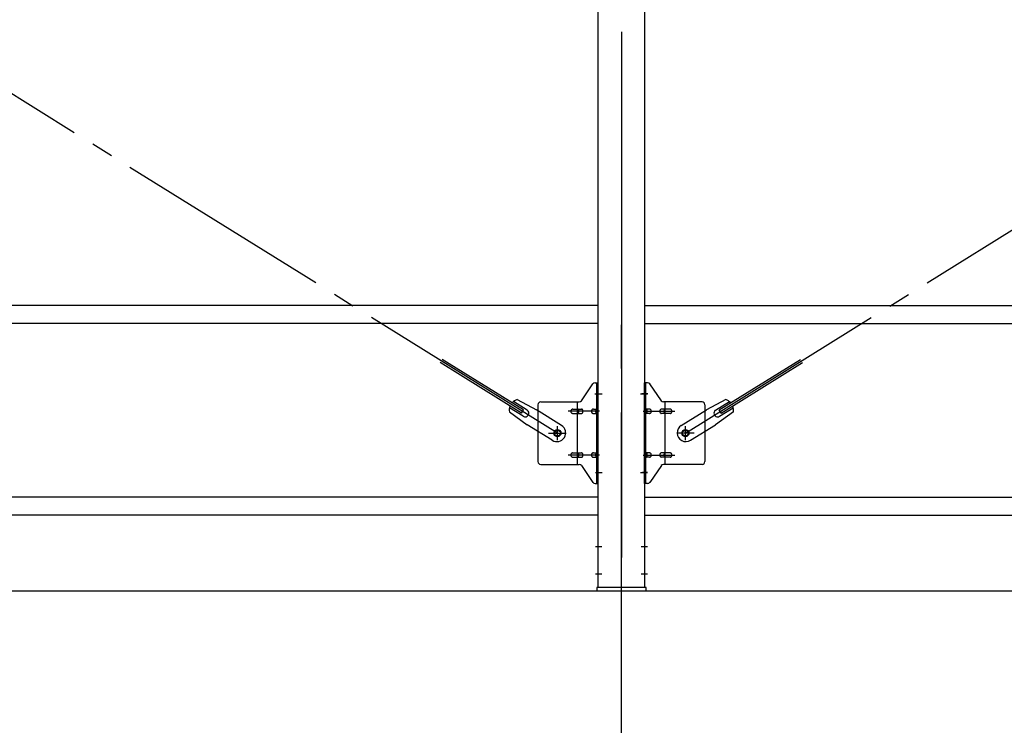
# Model space of a CAD drawing. Extents: x 868 to 32764, y 310 to 22484.
# Drawn here: x 21074 to 22874, y 15680 to 16968 of the extents above; entities that cross this region are included whole.
import ezdxf

# ---------------------------------------------------------------- set-up
doc = ezdxf.new("R2010")
doc.units = 0
doc.header["$LTSCALE"] = 80
doc.header["$MEASUREMENT"] = 0
doc.linetypes.add('1PL-M', pattern=[15, 12, -1, 1, -1])
doc.linetypes.add('1PL-SL', pattern=[6.5, 5, -0.5, 0.5, -0.5])
for name, color, linetype in [('1PL-M1', 6, '1PL-M'), ('SUNPOU', 4, 'CONTINUOUS'), ('アンカ-プレ-ト', 1, 'CONTINUOUS'), ('ブレ-ス', 3, 'CONTINUOUS'), ('ブレ-ス取付金物', 2, 'CONTINUOUS'), ('後柱', 3, 'CONTINUOUS'), ('胴縁', 1, 'CONTINUOUS')]:
    doc.layers.add(name, color=color, linetype=linetype)

msp = doc.modelspace()

# ---------------------------------------------------------------- linework, layer by layer
at = {"layer": '1PL-M1'}
msp.add_line((22173.6, 14091.3), (22173.6, 16431.3), dxfattribs=at)
at = {"layer": 'SUNPOU'}
for p, q in [((13653.6, 15925.3), (22293.6, 15925.3)), ((22053.6, 15925.3), (30693.6, 15925.3))]:
    msp.add_line(p, q, dxfattribs=at)
at = {"layer": 'アンカ-プレ-ト', "color": 6, "linetype": '1PL-SL'}
msp.add_line((22173.6, 15900.3), (22173.6, 15956.3), dxfattribs=at)
at = {"layer": 'アンカ-プレ-ト'}
for p, q in [((22218.6, 15931.3), (22128.6, 15931.3)), ((22128.6, 15931.3), (22128.6, 15925.3)), ((22218.6, 15925.3), (22218.6, 15931.3)), ((22128.6, 15925.3), (22218.6, 15925.3))]:
    msp.add_line(p, q, dxfattribs=at)
at = {"layer": 'ブレ-ス', "color": 6, "linetype": '1PL-SL'}
for p, q in [((22056.6, 16213.3), (19490.6, 17807.3)), ((22290.6, 16213.3), (24856.6, 17807.3))]:
    msp.add_line(p, q, dxfattribs=at)
at = {"layer": 'ブレ-ス'}
for p, q in [((21994.7, 16255.8), (21846.1, 16348.1)), ((22352.5, 16255.8), (22501.1, 16348.1)), ((21991, 16249.9), (21842.4, 16342.2)), ((22356.2, 16249.9), (22504.8, 16342.2)), ((21983, 16274.7), (22018.3, 16255.9)), ((22364.2, 16274.7), (22328.9, 16255.9)), ((21994.2, 16244.1), (21969.1, 16259.7)), ((22001.3, 16255.5), (21976.1, 16271.1)), ((21991, 16249.9), (21994.7, 16255.8)), ((22064.2, 16227.4), (22018.3, 16255.9)), ((22283, 16227.4), (22328.9, 16255.9)), ((22345.9, 16255.5), (22371, 16271.1)), ((22356.2, 16249.9), (22352.5, 16255.8)), ((22353, 16244.1), (22378.1, 16259.7)), ((21968.9, 16252), (22001.4, 16228.7)), ((22378.3, 16252), (22345.8, 16228.7)), ((22047.3, 16200.2), (22001.4, 16228.7)), ((22299.9, 16200.2), (22345.8, 16228.7))]:
    msp.add_line(p, q, dxfattribs=at)
for centre in [(22056.6, 16213.3), (22290.6, 16213.3)]:
    msp.add_circle(centre, 5.5, dxfattribs=at)
for centre, radius, start, end in [((21988.6, 16255.5), 20, 106.3155, 138.0724), ((22358.6, 16255.5), 20, 41.9276, 73.6845), ((21988.6, 16255.5), 20, 158.2298, 189.9867), ((21997.7, 16249.8), 6.7, 238.1511, 58.1511), ((22349.5, 16249.8), 6.7, 121.8489, 301.8489), ((22358.6, 16255.5), 20, 350.0133, 21.7702), ((22055.7, 16213.8), 16, 238.1511, 58.1511), ((22291.5, 16213.8), 16, 121.8489, 301.8489)]:
    msp.add_arc(centre, radius, start, end, dxfattribs=at)
at = {"layer": 'ブレ-ス取付金物'}
for p, q in [((22100.6, 16272.4), (22121.6, 16303.1)), ((22125.7, 16305.3), (22131.1, 16305.3)), ((22128.8, 16121.3), (22128.8, 16305.3)), ((22131.1, 16121.3), (22131.1, 16305.3)), ((22216.1, 16121.3), (22216.1, 16305.3)), ((22221.5, 16305.3), (22216.1, 16305.3)), ((22218.4, 16121.3), (22218.4, 16305.3)), ((22246.6, 16272.4), (22225.6, 16303.1)), ((22021.1, 16265.3), (22021.1, 16161.3)), ((22026.1, 16270.3), (22096.5, 16270.3)), ((22084.6, 16257.3), (22093.4, 16257.3)), ((22093.4, 16156.3), (22093.4, 16270.3)), ((22094.4, 16257.3), (22100.9, 16257.3)), ((22122.3, 16257.3), (22128.8, 16257.3)), ((22128.8, 16265.3), (22131.1, 16265.3)), ((22218.4, 16265.3), (22216.1, 16265.3)), ((22224.9, 16257.3), (22218.4, 16257.3)), ((22252.8, 16257.3), (22246.3, 16257.3)), ((22321.1, 16270.3), (22250.7, 16270.3)), ((22253.8, 16156.3), (22253.8, 16270.3)), ((22262.6, 16257.3), (22253.8, 16257.3)), ((22326.1, 16265.3), (22326.1, 16161.3)), ((22084.6, 16249.3), (22093.4, 16249.3)), ((22094.4, 16249.3), (22100.9, 16249.3)), ((22122.3, 16249.3), (22128.8, 16249.3)), ((22224.9, 16249.3), (22218.4, 16249.3)), ((22252.8, 16249.3), (22246.3, 16249.3)), ((22262.6, 16249.3), (22253.8, 16249.3)), ((22084.6, 16177.3), (22093.4, 16177.3)), ((22084.6, 16169.3), (22093.4, 16169.3)), ((22094.4, 16177.3), (22100.9, 16177.3)), ((22094.4, 16169.3), (22100.9, 16169.3)), ((22122.3, 16177.3), (22128.8, 16177.3)), ((22122.3, 16169.3), (22128.8, 16169.3)), ((22224.9, 16177.3), (22218.4, 16177.3)), ((22224.9, 16169.3), (22218.4, 16169.3)), ((22252.8, 16177.3), (22246.3, 16177.3)), ((22252.8, 16169.3), (22246.3, 16169.3)), ((22262.6, 16177.3), (22253.8, 16177.3)), ((22262.6, 16169.3), (22253.8, 16169.3)), ((22026.1, 16156.3), (22096.5, 16156.3)), ((22100.6, 16154.1), (22121.6, 16123.4)), ((22128.8, 16161.3), (22131.1, 16161.3)), ((22218.4, 16161.3), (22216.1, 16161.3)), ((22246.6, 16154.1), (22225.6, 16123.4)), ((22321.1, 16156.3), (22250.7, 16156.3)), ((22125.7, 16121.3), (22131.1, 16121.3)), ((22221.5, 16121.3), (22216.1, 16121.3))]:
    msp.add_line(p, q, dxfattribs=at)
at = {"layer": 'ブレ-ス取付金物', "color": 6, "linetype": '1PL-SL'}
for p, q in [((22125, 16285.3), (22136.2, 16285.3)), ((22222.2, 16285.3), (22211, 16285.3)), ((22133.6, 16253.3), (22076.2, 16253.3)), ((22213.6, 16253.3), (22271, 16253.3)), ((22056.6, 16200.3), (22056.6, 16226.2)), ((22290.6, 16200.3), (22290.6, 16226.2)), ((22040.6, 16213.3), (22072.4, 16213.3)), ((22306.6, 16213.3), (22274.8, 16213.3)), ((22133.6, 16173.3), (22076.2, 16173.3)), ((22213.6, 16173.3), (22271, 16173.3)), ((22126.1, 16141.3), (22135, 16141.3)), ((22221.1, 16141.3), (22212.1, 16141.3))]:
    msp.add_line(p, q, dxfattribs=at)
at = {"layer": 'ブレ-ス取付金物'}
for centre in [(22056.6, 16213.3), (22290.6, 16213.3)]:
    msp.add_circle(centre, 6.5, dxfattribs=at)
for centre, radius, start, end in [((22125.7, 16300.3), 5, 90, 145.561), ((22125.7, 16300.3), 5, 90, 145.561), ((22221.5, 16300.3), 5, 34.439, 90), ((22221.5, 16300.3), 5, 34.439, 90), ((22096.5, 16275.3), 5, 270, 325.561), ((22250.7, 16275.3), 5, 214.439, 270), ((22026.1, 16265.3), 5, 90, 180), ((22085.6, 16253.3), 4.56, 160.0776, 180), ((22085.1, 16253.4), 4.01, 138.8141, 160.0776), ((22084.8, 16253.7), 3.57, 115.3323, 138.8141), ((22084.6, 16254.2), 3.07, 90, 115.3323), ((22093.4, 16255.6), 1.61, 56.4659, 90), ((22092.6, 16254.5), 2.98, 32.0054, 56.4659), ((22091.4, 16253.7), 4.4, 14.5143, 32.0054), ((22089.5, 16253.3), 6.38, 360, 14.5143), ((22100.9, 16255.6), 1.61, 56.4659, 90), ((22100.1, 16254.5), 2.98, 32.0054, 56.4659), ((22098.9, 16253.7), 4.4, 14.5143, 32.0054), ((22097, 16253.3), 6.38, 360, 14.5143), ((22123.3, 16253.3), 4.56, 160.0776, 180), ((22122.8, 16253.4), 4.01, 138.8141, 160.0776), ((22122.5, 16253.7), 3.57, 115.3323, 138.8141), ((22122.3, 16254.2), 3.07, 90, 115.3323), ((22132.7, 16253.3), 6.38, 165.4857, 180), ((22130.8, 16253.7), 4.4, 147.9946, 165.4857), ((22129.5, 16254.5), 2.98, 123.5341, 147.9946), ((22128.8, 16255.6), 1.61, 90, 123.5341), ((22218.4, 16255.6), 1.61, 56.4659, 90), ((22217.6, 16254.5), 2.98, 32.0054, 56.4659), ((22216.4, 16253.7), 4.4, 14.5143, 32.0054), ((22214.5, 16253.3), 6.38, 360, 14.5143), ((22224.9, 16254.2), 3.07, 64.6677, 90), ((22224.7, 16253.7), 3.57, 41.1859, 64.6677), ((22224.3, 16253.4), 4.01, 19.9224, 41.1859), ((22223.8, 16253.3), 4.56, 360, 19.9224), ((22250.2, 16253.3), 6.38, 165.4857, 180), ((22248.3, 16253.7), 4.4, 147.9946, 165.4857), ((22247, 16254.5), 2.98, 123.5341, 147.9946), ((22246.3, 16255.6), 1.61, 90, 123.5341), ((22257.7, 16253.3), 6.38, 165.4857, 180), ((22255.8, 16253.7), 4.4, 147.9946, 165.4857), ((22254.5, 16254.5), 2.98, 123.5341, 147.9946), ((22253.8, 16255.6), 1.61, 90, 123.5341), ((22262.6, 16254.2), 3.07, 64.6677, 90), ((22262.4, 16253.7), 3.57, 41.1859, 64.6677), ((22262, 16253.4), 4.01, 19.9224, 41.1859), ((22261.5, 16253.3), 4.56, 0, 19.9224), ((22321.1, 16265.3), 5, 0, 90), ((22085.6, 16253.3), 4.56, 180, 199.9224), ((22085.1, 16253.1), 4.01, 199.9224, 221.1859), ((22084.8, 16252.8), 3.57, 221.1859, 244.6677), ((22084.6, 16252.3), 3.07, 244.6677, 270), ((22093.4, 16250.9), 1.61, 270, 303.5341), ((22092.6, 16252), 2.98, 303.5341, 327.9946), ((22091.4, 16252.8), 4.4, 327.9946, 345.4857), ((22089.5, 16253.3), 6.38, 345.4857, 0), ((22100.9, 16250.9), 1.61, 270, 303.5341), ((22100.1, 16252), 2.98, 303.5341, 327.9946), ((22098.9, 16252.8), 4.4, 327.9946, 345.4857), ((22097, 16253.3), 6.38, 345.4857, 0), ((22123.3, 16253.3), 4.56, 180, 199.9224), ((22122.8, 16253.1), 4.01, 199.9224, 221.1859), ((22122.5, 16252.8), 3.57, 221.1859, 244.6677), ((22122.3, 16252.3), 3.07, 244.6677, 270), ((22132.7, 16253.3), 6.38, 180, 194.5143), ((22130.8, 16252.8), 4.4, 194.5143, 212.0054), ((22129.5, 16252), 2.98, 212.0054, 236.4659), ((22128.8, 16250.9), 1.61, 236.4659, 270), ((22218.4, 16250.9), 1.61, 270, 303.5341), ((22217.6, 16252), 2.98, 303.5341, 327.9946), ((22216.4, 16252.8), 4.4, 327.9946, 345.4857), ((22214.5, 16253.3), 6.38, 345.4857, 0), ((22224.9, 16252.3), 3.07, 270, 295.3323), ((22224.7, 16252.8), 3.57, 295.3323, 318.8141), ((22224.3, 16253.1), 4.01, 318.8141, 340.0776), ((22223.8, 16253.3), 4.56, 340.0776, 0), ((22250.2, 16253.3), 6.38, 180, 194.5143), ((22248.3, 16252.8), 4.4, 194.5143, 212.0054), ((22247, 16252), 2.98, 212.0054, 236.4659), ((22246.3, 16250.9), 1.61, 236.4659, 270), ((22257.7, 16253.3), 6.38, 180, 194.5143), ((22255.8, 16252.8), 4.4, 194.5143, 212.0054), ((22254.5, 16252), 2.98, 212.0054, 236.4659), ((22253.8, 16250.9), 1.61, 236.4659, 270), ((22262.6, 16252.3), 3.07, 270, 295.3323), ((22262.4, 16252.8), 3.57, 295.3323, 318.8141), ((22262, 16253.1), 4.01, 318.8141, 340.0776), ((22261.5, 16253.3), 4.56, 340.0776, 360), ((22085.6, 16173.3), 4.56, 160.0776, 180), ((22085.6, 16173.3), 4.56, 180, 199.9224), ((22085.1, 16173.4), 4.01, 138.8141, 160.0776), ((22085.1, 16173.1), 4.01, 199.9224, 221.1859), ((22084.8, 16173.7), 3.57, 115.3323, 138.8141), ((22084.8, 16172.8), 3.57, 221.1859, 244.6677), ((22084.6, 16174.2), 3.07, 90, 115.3323), ((22084.6, 16172.3), 3.07, 244.6677, 270), ((22093.4, 16175.6), 1.61, 56.4659, 90), ((22093.4, 16170.9), 1.61, 270, 303.5341), ((22092.6, 16174.5), 2.98, 32.0054, 56.4659), ((22092.6, 16172), 2.98, 303.5341, 327.9946), ((22091.4, 16173.7), 4.4, 14.5143, 32.0054), ((22091.4, 16172.8), 4.4, 327.9946, 345.4857), ((22089.5, 16173.3), 6.38, 360, 14.5143), ((22089.5, 16173.3), 6.38, 345.4857, 0), ((22100.9, 16175.6), 1.61, 56.4659, 90), ((22100.9, 16170.9), 1.61, 270, 303.5341), ((22100.1, 16174.5), 2.98, 32.0054, 56.4659), ((22100.1, 16172), 2.98, 303.5341, 327.9946), ((22098.9, 16173.7), 4.4, 14.5143, 32.0054), ((22098.9, 16172.8), 4.4, 327.9946, 345.4857), ((22097, 16173.3), 6.38, 360, 14.5143), ((22097, 16173.3), 6.38, 345.4857, 0), ((22123.3, 16173.3), 4.56, 160.0776, 180), ((22123.3, 16173.3), 4.56, 180, 199.9224), ((22122.8, 16173.4), 4.01, 138.8141, 160.0776), ((22122.8, 16173.1), 4.01, 199.9224, 221.1859), ((22122.5, 16173.7), 3.57, 115.3323, 138.8141), ((22122.5, 16172.8), 3.57, 221.1859, 244.6677), ((22122.3, 16174.2), 3.07, 90, 115.3323), ((22122.3, 16172.3), 3.07, 244.6677, 270), ((22132.7, 16173.3), 6.38, 165.4857, 180), ((22132.7, 16173.3), 6.38, 180, 194.5143), ((22130.8, 16173.7), 4.4, 147.9946, 165.4857), ((22130.8, 16172.8), 4.4, 194.5143, 212.0054), ((22129.5, 16174.5), 2.98, 123.5341, 147.9946), ((22129.5, 16172), 2.98, 212.0054, 236.4659), ((22128.8, 16175.6), 1.61, 90, 123.5341), ((22128.8, 16170.9), 1.61, 236.4659, 270), ((22218.4, 16175.6), 1.61, 56.4659, 90), ((22218.4, 16170.9), 1.61, 270, 303.5341), ((22217.6, 16174.5), 2.98, 32.0054, 56.4659), ((22217.6, 16172), 2.98, 303.5341, 327.9946), ((22216.4, 16173.7), 4.4, 14.5143, 32.0054), ((22216.4, 16172.8), 4.4, 327.9946, 345.4857), ((22214.5, 16173.3), 6.38, 360, 14.5143), ((22214.5, 16173.3), 6.38, 345.4857, 0), ((22224.9, 16174.2), 3.07, 64.6677, 90), ((22224.9, 16172.3), 3.07, 270, 295.3323), ((22224.7, 16173.7), 3.57, 41.1859, 64.6677), ((22224.7, 16172.8), 3.57, 295.3323, 318.8141), ((22224.3, 16173.4), 4.01, 19.9224, 41.1859), ((22224.3, 16173.1), 4.01, 318.8141, 340.0776), ((22223.8, 16173.3), 4.56, 0, 19.9224), ((22223.8, 16173.3), 4.56, 340.0776, 360), ((22250.2, 16173.3), 6.38, 165.4857, 180), ((22250.2, 16173.3), 6.38, 180, 194.5143), ((22248.3, 16173.7), 4.4, 147.9946, 165.4857), ((22248.3, 16172.8), 4.4, 194.5143, 212.0054), ((22247, 16174.5), 2.98, 123.5341, 147.9946), ((22247, 16172), 2.98, 212.0054, 236.4659), ((22246.3, 16175.6), 1.61, 90, 123.5341), ((22246.3, 16170.9), 1.61, 236.4659, 270), ((22257.7, 16173.3), 6.38, 165.4857, 180), ((22257.7, 16173.3), 6.38, 180, 194.5143), ((22255.8, 16173.7), 4.4, 147.9946, 165.4857), ((22255.8, 16172.8), 4.4, 194.5143, 212.0054), ((22254.5, 16174.5), 2.98, 123.5341, 147.9946), ((22254.5, 16172), 2.98, 212.0054, 236.4659), ((22253.8, 16175.6), 1.61, 90, 123.5341), ((22253.8, 16170.9), 1.61, 236.4659, 270), ((22262.6, 16174.2), 3.07, 64.6677, 90), ((22262.6, 16172.3), 3.07, 270, 295.3323), ((22262.4, 16173.7), 3.57, 41.1859, 64.6677), ((22262.4, 16172.8), 3.57, 295.3323, 318.8141), ((22262, 16173.4), 4.01, 19.9224, 41.1859), ((22262, 16173.1), 4.01, 318.8141, 340.0776), ((22261.5, 16173.3), 4.56, 0, 19.9224), ((22261.5, 16173.3), 4.56, 340.0776, 360), ((22026.1, 16161.3), 5, 180, 270), ((22096.5, 16151.3), 5, 34.439, 90), ((22250.7, 16151.3), 5, 90, 145.561), ((22321.1, 16161.3), 5, 270, 0), ((22125.7, 16126.3), 5, 214.439, 270), ((22221.5, 16126.3), 5, 270, 325.561)]:
    msp.add_arc(centre, radius, start, end, dxfattribs=at)
at = {"layer": '後柱', "color": 6, "linetype": '1PL-M'}
msp.add_line((22173.6, 18146.3), (22173.6, 15906.3), dxfattribs=at)
at = {"layer": '後柱'}
for p, q in [((22131.1, 15931.3), (22131.1, 18121.3)), ((22216.1, 18121.3), (22216.1, 15931.3)), ((22216.1, 15931.3), (22131.1, 15931.3))]:
    msp.add_line(p, q, dxfattribs=at)
at = {"layer": '後柱', "color": 6, "linetype": '1PL-SL'}
for p, q in [((22126.1, 16285.3), (22138.4, 16285.3)), ((22208.8, 16285.3), (22221.1, 16285.3)), ((22126.1, 16141.3), (22138.4, 16141.3)), ((22208.8, 16141.3), (22221.1, 16141.3)), ((22126.1, 16006.3), (22137.7, 16006.3)), ((22209.5, 16006.3), (22221.1, 16006.3)), ((22126.1, 15956.3), (22137.7, 15956.3)), ((22209.5, 15956.3), (22221.1, 15956.3))]:
    msp.add_line(p, q, dxfattribs=at)
at = {"layer": '胴縁'}
for p, q in [((22131.1, 16446.3), (19416.1, 16446.3)), ((22216.1, 16446.3), (24931.1, 16446.3)), ((22131.1, 16413.3), (19416.1, 16413.3)), ((22216.1, 16413.3), (24931.1, 16413.3)), ((22131.1, 16096.3), (19416.1, 16096.3)), ((22216.1, 16096.3), (24931.1, 16096.3)), ((22131.1, 16063.3), (19416.1, 16063.3)), ((22216.1, 16063.3), (24931.1, 16063.3))]:
    msp.add_line(p, q, dxfattribs=at)

doc.saveas('drawing.dxf')
